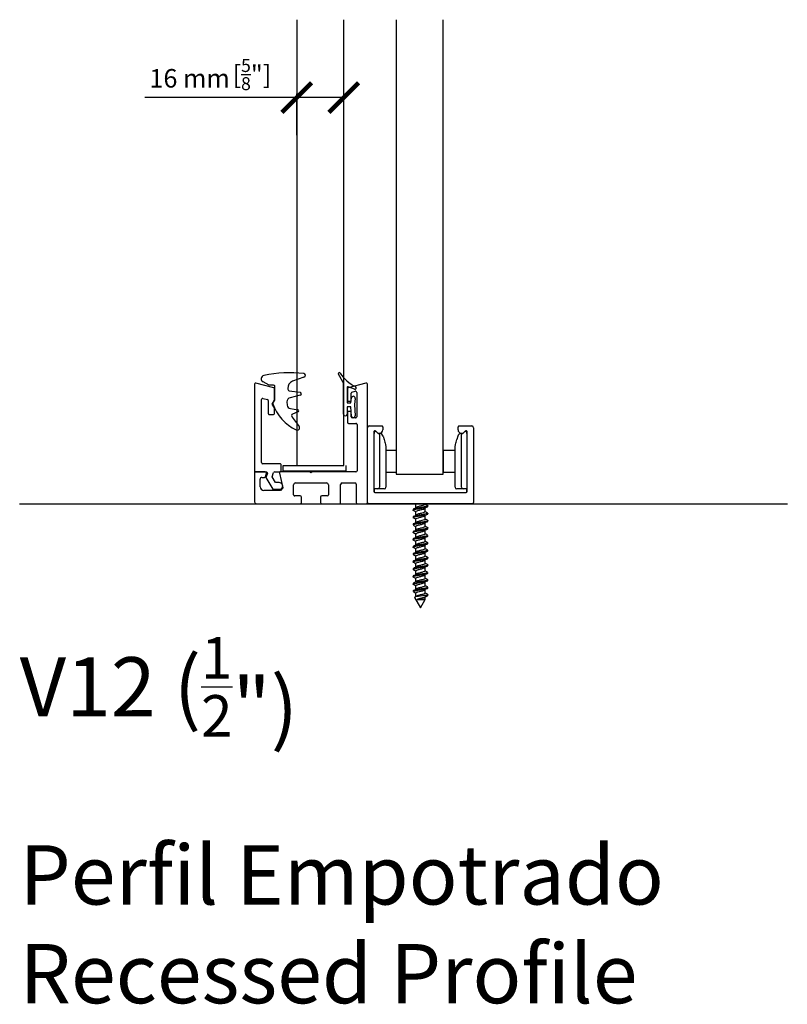
# Model space of a CAD drawing. Extents: x 1983 to 44934, y 374 to 22007.
# Drawn here: x 16340 to 16548, y 11320 to 11586 of the extents above; entities that cross this region are included whole.
import ezdxf

# ---------------------------------------------------------------- set-up
doc = ezdxf.new("R2010")
doc.units = 0
doc.linetypes.add('SLD-Continua', pattern=[0])
doc.styles.get("Standard").update_dxf_attribs({"font": 'arial.ttf'})
doc.dimstyles.new('MM - PULGADAS', dxfattribs={"dimtxt": 30, "dimasz": 25, "dimexe": 1, "dimexo": 1, "dimgap": 5, "dimtad": 1, "dimtoh": 1, "dimdec": 0, "dimtxsty": 'Standard', "dimblk": 'ARCHTICK', "dimcen": 0.09375, "dimclrt": 256, "dimadec": 0, "dimazin": 0, "dimtfac": 1, "dimtdec": 0, "dimtmove": 0, "dimatfit": 3, "dimfxl": 1, "dimarcsym": 0})

# ---------------------------------------------------------------- blocks, each defined once
blk = doc.blocks.new('_ArchTick')
at = {"color": 0, "linetype": 'ByBlock', "const_width": 0.15}
blk.add_lwpolyline([(-0.5, -0.5), (0.5, 0.5)], dxfattribs=at)
blk = doc.blocks.new('*D82')
at = {"color": 1, "lineweight": -2, "transparency": 16777216}
for p, q in [((16414.89, 11565.17), (16373.87, 11565.17)), ((16414.89, 11555.05), (16414.89, 11566.17)), ((16427.59, 11565.17), (16414.89, 11565.17)), ((16427.59, 11555.05), (16427.59, 11566.17))]:
    blk.add_line(p, q, dxfattribs=at)
at = {"layer": 'Defpoints', "color": 0, "transparency": 16777216}
for p in [(16427.59, 11565.17), (16414.89, 11554.05), (16427.59, 11554.05)]:
    blk.add_point(p, dxfattribs=at)
at = {"color": 1, "lineweight": -2, "transparency": 16777216, "xscale": 8, "yscale": 8, "zscale": 8, "rotation": 180}
blk.add_blockref('_ArchTick', (16414.89, 11565.17), dxfattribs=at)
at = {"color": 1, "lineweight": -2, "transparency": 16777216, "xscale": 8, "yscale": 8, "zscale": 8}
blk.add_blockref('_ArchTick', (16427.59, 11565.17), dxfattribs=at)
at = {"color": 1, "transparency": 16777216, "insert": (16385.94, 11569.72), "char_height": 5, "attachment_point": 5}
blk.add_mtext('16 mm ', dxfattribs=at)

msp = doc.modelspace()

# ---------------------------------------------------------------- linework, layer by layer
for p, q in [((16414.89, 11586.2), (16414.89, 11465.8)), ((16411.21, 11465.8), (16427.59, 11465.8)), ((16340, 11455.47), (16547.52, 11455.47)), ((16364.23, 11455.47), (16504.23, 11455.47))]:
    msp.add_line(p, q)
at = {"color": 7, "linetype": 'SLD-Continua', "lineweight": 25}
for p, q in [((16427.59, 11465.8), (16427.59, 11586.2)), ((16441.74, 11586.2), (16441.74, 11463.47)), ((16454.44, 11463.47), (16454.44, 11586.2)), ((16408.68, 11486.77), (16403.88, 11488.06)), ((16407.46, 11487.46), (16405.81, 11488.41)), ((16416.86, 11489.65), (16413.77, 11488.53)), ((16427.39, 11488.42), (16426.17, 11490.47)), ((16433.62, 11488.06), (16428.82, 11486.77)), ((16403.5, 11487.77), (16403.5, 11464.37)), ((16408.66, 11487.46), (16407.46, 11487.46)), ((16408.9, 11483.4), (16408.9, 11486.48)), ((16408.96, 11483.46), (16408.96, 11487.17)), ((16412.88, 11486), (16415.8, 11485.57)), ((16427.53, 11479.68), (16427.53, 11487.91)), ((16428.53, 11486.88), (16428.53, 11482.68)), ((16428.6, 11486.48), (16428.6, 11483.36)), ((16430.48, 11486.39), (16428.81, 11487.07)), ((16429.6, 11483.36), (16429.6, 11485.3)), ((16429.82, 11485.59), (16430.72, 11485.83)), ((16431.1, 11485.54), (16431.1, 11478.96)), ((16434, 11455.77), (16434, 11487.77)), ((16405.4, 11466.57), (16405.4, 11483.63)), ((16405.78, 11483.92), (16406.98, 11483.6)), ((16407.2, 11483.31), (16407.2, 11479.87)), ((16408.3, 11482.37), (16408.9, 11483.4)), ((16408.48, 11482.63), (16408.96, 11483.46)), ((16412.26, 11483), (16412.34, 11482.06)), ((16415.84, 11484.78), (16413.14, 11484.08)), ((16428.53, 11482.68), (16429.53, 11482.68)), ((16428.8, 11483.16), (16429.4, 11483.16)), ((16429.53, 11482.68), (16429.68, 11484.04)), ((16430.68, 11483.93), (16430.5, 11482.29)), ((16408.9, 11481.33), (16408.3, 11482.37)), ((16408.9, 11479.87), (16408.9, 11481.33)), ((16413.19, 11481.15), (16415.19, 11480.87)), ((16415.24, 11480.28), (16413.78, 11479.7)), ((16429.53, 11481.68), (16428.53, 11481.68)), ((16428.53, 11481.68), (16428.53, 11479.68)), ((16428.6, 11480.16), (16428.6, 11477.46)), ((16429.4, 11480.36), (16428.8, 11480.36)), ((16429.7, 11479.15), (16429.53, 11481.68)), ((16429.6, 11478.96), (16429.6, 11480.16)), ((16430.5, 11482.29), (16430.7, 11479.22)), ((16407.5, 11479.57), (16408.6, 11479.57)), ((16413.7, 11478.88), (16415.57, 11476.29)), ((16430.8, 11478.66), (16429.9, 11478.66)), ((16428.9, 11477.16), (16430.9, 11477.16)), ((16431.2, 11476.86), (16431.2, 11464.37)), ((16406.4, 11464.07), (16403.59, 11464.07)), ((16403.8, 11464.07), (16406.7, 11464.07)), ((16410.4, 11466.27), (16405.7, 11466.27)), ((16408.94, 11464.07), (16410.4, 11464.07)), ((16418.45, 11464.07), (16410.5, 11464.07)), ((16410.7, 11464.37), (16410.7, 11465.97)), ((16411.21, 11464.3), (16411.21, 11465.8)), ((16428.2, 11464.3), (16411.21, 11464.3)), ((16411.21, 11464.07), (16411.21, 11464.29)), ((16419.05, 11464.07), (16418.45, 11464.07)), ((16418.75, 11463.77), (16418.45, 11464.07)), ((16419.05, 11464.07), (16418.75, 11463.77)), ((16430.9, 11464.07), (16419.05, 11464.07)), ((16428.2, 11465.8), (16428.2, 11464.3)), ((16428.2, 11464.29), (16428.2, 11464.07)), ((16403.5, 11463.97), (16403.5, 11455.97)), ((16405, 11460.06), (16405, 11462.06)), ((16405.5, 11462.57), (16406.16, 11462.57)), ((16406.45, 11462.79), (16406.69, 11463.69)), ((16406.98, 11463.66), (16406.58, 11462.57)), ((16406.58, 11462.57), (16408.43, 11459.36)), ((16408.23, 11462.71), (16408.65, 11463.87)), ((16409.13, 11461.16), (16408.23, 11462.71)), ((16410.21, 11463.7), (16411.1, 11459.78)), ((16410.5, 11459.07), (16406, 11459.07)), ((16408.43, 11459.36), (16410.18, 11459.36)), ((16410.15, 11461.16), (16409.13, 11461.16)), ((16411.1, 11459.78), (16410.5, 11459.07)), ((16414.05, 11457.87), (16414.05, 11460.57)), ((16414.55, 11461.07), (16422.95, 11461.07)), ((16423.45, 11460.57), (16423.45, 11457.87)), ((16426.75, 11455.67), (16426.75, 11460.67)), ((16427.15, 11461.07), (16430.7, 11461.07)), ((16431, 11460.77), (16431, 11455.77)), ((16415.85, 11457.57), (16414.35, 11457.57)), ((16416.15, 11455.77), (16416.15, 11457.27)), ((16421.35, 11457.27), (16421.35, 11455.77)), ((16423.15, 11457.57), (16421.65, 11457.57)), ((16404, 11455.47), (16415.85, 11455.47)), ((16421.65, 11455.47), (16426.55, 11455.47)), ((16431.3, 11455.47), (16433.7, 11455.47))]:
    msp.add_line(p, q, dxfattribs=at)
at = {"linetype": 'Continuous', "lineweight": 25}
for p, q in [((16434.5, 11476.47), (16437.9, 11476.47)), ((16435.7, 11474.82), (16435.7, 11458.77)), ((16436.89, 11474.47), (16436.3, 11475.06)), ((16438.2, 11476.17), (16438.2, 11475.47)), ((16458.5, 11475.47), (16458.5, 11476.17)), ((16458.8, 11476.47), (16462.2, 11476.47)), ((16460.4, 11475.06), (16459.8, 11474.47)), ((16461, 11458.77), (16461, 11474.82)), ((16462.7, 11475.97), (16462.7, 11455.77)), ((16435.8, 11459.46), (16435.8, 11474.47)), ((16436.89, 11474.47), (16436.9, 11474.46)), ((16437.2, 11474.47), (16436.89, 11474.47)), ((16436.9, 11474.46), (16437.29, 11474.46)), ((16437.29, 11474.46), (16437.3, 11474.46)), ((16437.3, 11474.46), (16437.3, 11459.96)), ((16438.26, 11473.72), (16438.5, 11472.83)), ((16458.44, 11473.72), (16458.2, 11472.83)), ((16459.4, 11459.96), (16459.4, 11474.46)), ((16459.4, 11474.46), (16459.4, 11474.46)), ((16459.4, 11474.46), (16459.8, 11474.46)), ((16459.8, 11474.47), (16459.5, 11474.47)), ((16459.8, 11474.46), (16459.8, 11474.47)), ((16460.9, 11474.47), (16460.9, 11459.46)), ((16439, 11470.96), (16439, 11459.96)), ((16439, 11469.96), (16439.67, 11469.96)), ((16439.67, 11469.96), (16441.23, 11469.96)), ((16441.23, 11469.96), (16441.8, 11469.96)), ((16454.6, 11463.96), (16454.6, 11469.96)), ((16454.6, 11469.96), (16455.47, 11469.96)), ((16455.47, 11469.96), (16457.03, 11469.96)), ((16457.03, 11469.96), (16457.7, 11469.96)), ((16457.7, 11459.96), (16457.7, 11470.96)), ((16439, 11463.96), (16439.67, 11463.96)), ((16439.67, 11463.96), (16441.23, 11463.96)), ((16441.23, 11463.96), (16441.8, 11463.96)), ((16441.8, 11463.47), (16454.44, 11463.47)), ((16454.6, 11463.96), (16455.47, 11463.96)), ((16455.47, 11463.96), (16457.03, 11463.96)), ((16457.03, 11463.96), (16457.7, 11463.96)), ((16436.8, 11459.46), (16435.8, 11459.46)), ((16435.8, 11459.46), (16435.8, 11458.54)), ((16438.5, 11459.46), (16436.8, 11459.46)), ((16459.9, 11459.46), (16458.2, 11459.46)), ((16460.9, 11459.46), (16459.9, 11459.46)), ((16460.9, 11458.54), (16460.9, 11459.46)), ((16436, 11458.47), (16460.7, 11458.47)), ((16462.4, 11455.47), (16434.3, 11455.47))]:
    msp.add_line(p, q, dxfattribs=at)
at = {"color": 7, "linetype": 'Continuous'}
for p, q in [((16446.35, 11453.93), (16446.35, 11453.73)), ((16447.04, 11455.33), (16447.04, 11454.39)), ((16449.66, 11455.33), (16449.66, 11455.47)), ((16449.66, 11453.33), (16449.66, 11454.27)), ((16450.35, 11454.73), (16450.35, 11454.93)), ((16446.35, 11451.93), (16446.35, 11451.73)), ((16447.04, 11453.33), (16447.04, 11452.39)), ((16447.04, 11451.33), (16447.04, 11450.39)), ((16449.66, 11451.33), (16449.66, 11452.27)), ((16450.35, 11452.73), (16450.35, 11452.93)), ((16450.35, 11450.73), (16450.35, 11450.93)), ((16446.35, 11449.93), (16446.35, 11449.73)), ((16447.04, 11449.33), (16447.04, 11448.39)), ((16449.66, 11449.33), (16449.66, 11450.27)), ((16449.66, 11447.33), (16449.66, 11448.27)), ((16450.35, 11448.73), (16450.35, 11448.93)), ((16446.35, 11447.93), (16446.35, 11447.73)), ((16446.35, 11445.93), (16446.35, 11445.73)), ((16447.04, 11447.33), (16447.04, 11446.39)), ((16449.66, 11445.33), (16449.66, 11446.27)), ((16450.35, 11446.73), (16450.35, 11446.93)), ((16446.35, 11443.93), (16446.35, 11443.73)), ((16447.04, 11445.33), (16447.04, 11444.39)), ((16447.04, 11443.33), (16447.04, 11442.39)), ((16449.66, 11443.33), (16449.66, 11444.27)), ((16450.35, 11444.73), (16450.35, 11444.93)), ((16450.35, 11442.73), (16450.35, 11442.93)), ((16446.35, 11441.93), (16446.35, 11441.73)), ((16447.04, 11441.33), (16447.04, 11440.39)), ((16449.66, 11441.33), (16449.66, 11442.27)), ((16449.66, 11439.33), (16449.66, 11440.27)), ((16450.35, 11440.73), (16450.35, 11440.93)), ((16446.35, 11439.93), (16446.35, 11439.73)), ((16446.35, 11437.93), (16446.35, 11437.73)), ((16447.04, 11439.33), (16447.04, 11438.39)), ((16449.66, 11437.33), (16449.66, 11438.27)), ((16450.35, 11438.73), (16450.35, 11438.93)), ((16446.35, 11435.93), (16446.35, 11435.73)), ((16447.04, 11437.33), (16447.04, 11436.39)), ((16447.04, 11435.33), (16447.04, 11434.39)), ((16449.66, 11435.33), (16449.66, 11436.27)), ((16450.35, 11436.73), (16450.35, 11436.93)), ((16450.35, 11434.73), (16450.35, 11434.93)), ((16446.35, 11433.93), (16446.35, 11433.73)), ((16447.04, 11433.33), (16447.04, 11432.39)), ((16449.66, 11433.33), (16449.66, 11434.27)), ((16449.66, 11431.33), (16449.66, 11432.27)), ((16450.35, 11432.73), (16450.35, 11432.93)), ((16446.35, 11431.93), (16446.35, 11431.73)), ((16446.72, 11430.13), (16448.35, 11427.31)), ((16447.04, 11431.33), (16447.04, 11430.39)), ((16448.35, 11427.31), (16449.65, 11429.57)), ((16449.66, 11429.57), (16449.66, 11430.27)), ((16450.35, 11430.77), (16450.11, 11430.77)), ((16450.31, 11430.7), (16450.35, 11430.77)), ((16450.35, 11430.77), (16450.35, 11430.93))]:
    msp.add_line(p, q, dxfattribs=at)
at = {"linetype": 'Continuous', "lineweight": 25, "flags": 128}
for points in [[(16438.5, 11472.83), (16438.6, 11472.46), (16438.69, 11472.11), (16438.78, 11471.79), (16438.85, 11471.51), (16438.92, 11471.27), (16438.96, 11471.1), (16438.99, 11471), (16439, 11470.96)], [(16457.7, 11470.96), (16457.71, 11471), (16457.74, 11471.1), (16457.78, 11471.27), (16457.85, 11471.51), (16457.92, 11471.79), (16458.01, 11472.11), (16458.1, 11472.46), (16458.2, 11472.83)]]:
    msp.add_lwpolyline(points, dxfattribs=at)
at = {"color": 7, "linetype": 'SLD-Continua', "lineweight": 25}
for centre, radius, start, end in [((16412.97, 11459.46), 31.4, 83.0303, 102.7804), ((16416.77, 11490.14), 0.492, 280.4375, 88.706), ((16426.4, 11490.61), 0.275, 32.8596, 210.904), ((16435.03, 11496.18), 10, 212.8596, 244.9712), ((16403.8, 11487.77), 0.3, 75.0002, 180.0002), ((16406.13, 11489.22), 0.87, 97.0485, 248.6955), ((16414.46, 11486.65), 2, 110, 181.9969), ((16426.53, 11487.91), 1, 0.0002, 30.904), ((16433.7, 11487.77), 0.3, 0, 105.0002), ((16408.66, 11487.17), 0.296, 359.9993, 90), ((16408.6, 11486.48), 0.3, 0.0002, 75.0002), ((16412.95, 11486.49), 0.5, 169.8219, 262.5996), ((16415.75, 11485.17), 0.4, 282.565, 82.6114), ((16428.73, 11486.88), 0.2, 67.8404, 180.0002), ((16428.9, 11486.48), 0.3, 105.0002, 180.0002), ((16429.9, 11485.3), 0.3, 105.0002, 179.9942), ((16430.63, 11486.76), 0.4, 247.8404, 64.9712), ((16430.8, 11485.54), 0.3, 0.0002, 105.0237), ((16405.7, 11483.63), 0.3, 75.0002, 180.0002), ((16406.9, 11483.31), 0.3, 0.0002, 75.0002), ((16408.65, 11482.53), 0.2, 150, 198.473), ((16413.25, 11483.09), 0.999, 96.1843, 185), ((16428.8, 11483.36), 0.2, 180.0002, 269.9978), ((16429.4, 11483.36), 0.2, 269.9978, 0.0002), ((16430.18, 11483.98), 0.5, 353.66, 173.66), ((16419.74, 11486.24), 11.9, 198.473, 245.256), ((16413.34, 11482.14), 1, 185, 261.8307), ((16415.15, 11480.57), 0.3, 288.4446, 82.7406), ((16428.8, 11480.16), 0.2, 90.0367, 180.0002), ((16429.4, 11480.16), 0.2, 0.0002, 90.0367), ((16407.5, 11479.87), 0.3, 180.0002, 270.0002), ((16408.6, 11479.87), 0.3, 270.0002, 0.0002), ((16414.02, 11479.26), 0.5, 118.3751, 230.3224), ((16428.03, 11479.68), 0.5, 180.0002, 0.0002), ((16428.9, 11477.46), 0.3, 180.0002, 269.9759), ((16429.9, 11478.96), 0.3, 180.0002, 269.9759), ((16430.2, 11479.18), 0.5, 183.8143, 3.8143), ((16430.8, 11478.96), 0.3, 269.9759, 0.0002), ((16415.05, 11475.97), 0.608, 241.9766, 31.7806), ((16430.9, 11476.86), 0.3, 0.0002, 90.005), ((16403.8, 11464.37), 0.3, 180.0002, 270.0002), ((16403.59, 11463.97), 0.095, 90.0002, 180.0002), ((16405.7, 11466.57), 0.3, 180.0002, 270.0002), ((16406.4, 11463.77), 0.3, 345.0002, 90.0002), ((16406.7, 11463.77), 0.3, 340.0002, 90.0002), ((16408.94, 11463.77), 0.3, 90.0002, 160.0002), ((16410.5, 11463.77), 0.3, 90.0002, 192.8402), ((16410.4, 11465.97), 0.3, 0.0002, 90.0002), ((16410.4, 11464.37), 0.3, 270.0002, 0.0002), ((16430.9, 11464.37), 0.3, 270.0002, 0.0001), ((16405.5, 11462.07), 0.5, 90.2787, 181.1653), ((16406.16, 11462.87), 0.3, 270.0002, 345.0002), ((16406, 11460.07), 1, 180.5822, 269.858), ((16410.2, 11460.26), 0.9, 269.0058, 92.9835), ((16414.55, 11460.57), 0.5, 90.0002, 180.0002), ((16422.95, 11460.57), 0.5, 0.0002, 90.0002), ((16427.15, 11460.67), 0.4, 90.0002, 180.0002), ((16430.7, 11460.77), 0.3, 0.0002, 90.0002), ((16414.35, 11457.87), 0.3, 180.0002, 270.0002), ((16415.85, 11457.27), 0.3, 0.0002, 90.0002), ((16421.65, 11457.27), 0.3, 90.0002, 180.0002), ((16423.15, 11457.87), 0.3, 270.0002, 0.0002), ((16404, 11455.97), 0.5, 180.0002, 270.0002), ((16415.85, 11455.77), 0.3, 270.0002, 0.0002), ((16421.65, 11455.77), 0.3, 180.0002, 270.0002), ((16426.55, 11455.67), 0.2, 270.0002, 0.0002), ((16431.3, 11455.77), 0.3, 180.0002, 270.0002)]:
    msp.add_arc(centre, radius, start, end, dxfattribs=at)
at = {"linetype": 'Continuous', "lineweight": 25}
for centre, radius, start, end in [((16434.5, 11475.97), 0.5, 90.0121, 179.9974), ((16436.05, 11474.82), 0.35, 44.9851, 180.0135), ((16436.3, 11474.47), 0.5, 78.4765, 179.9924), ((16437.2, 11475.47), 1, 270.0004, 0.0023), ((16437.9, 11476.17), 0.3, 359.987, 90.0035), ((16458.8, 11476.17), 0.3, 89.9966, 180.0129), ((16459.5, 11475.47), 1, 179.9977, 269.9996), ((16460.4, 11474.47), 0.5, 0.0077, 101.5233), ((16460.65, 11474.82), 0.35, 359.9866, 135.0149), ((16462.2, 11475.97), 0.5, 0.0026, 89.9878), ((16437.29, 11473.46), 1, 14.9952, 89.713), ((16459.4, 11473.46), 1, 90.287, 165.0048), ((16436, 11458.77), 0.3, 180.0096, 270.0036), ((16436.8, 11459.96), 0.5, 269.9991, 359.9967), ((16438.5, 11459.96), 0.5, 270.0121, 359.9838), ((16458.2, 11459.96), 0.5, 180.0161, 269.9881), ((16459.9, 11459.96), 0.5, 180.0032, 270.0009), ((16460.7, 11458.77), 0.3, 269.9968, 359.9901), ((16433.7, 11455.77), 0.3, 269.9964, 359.9904), ((16434.3, 11455.77), 0.3, 180.0099, 270.0034), ((16462.4, 11455.77), 0.3, 269.9961, 359.9907)]:
    msp.add_arc(centre, radius, start, end, dxfattribs=at)
at = {"color": 7, "linetype": 'Continuous'}
for centre, radius, start, end in [((16423.91, 11415.92), 43.93, 58.2285, 59.1937), ((16430.16, 11428.04), 32.04, 58.194, 58.8748), ((16472.27, 11491.89), 42.94, 238.2208, 239.2067), ((16470.96, 11487.74), 40.42, 238.191, 239.2234), ((16423.63, 11413.46), 44.47, 58.2317, 59.1816), ((16472.17, 11487.72), 42.74, 238.2125, 239.2005), ((16424.61, 11413.07), 42.58, 58.2044, 59.1865), ((16471.31, 11484.3), 41.07, 238.1896, 239.2126), ((16423.87, 11407.9), 43.97, 58.1974, 59.1584), ((16424.88, 11411.52), 42.06, 58.1916, 59.1884), ((16471.79, 11483.08), 41.99, 238.1922, 239.1886), ((16471.83, 11481.13), 42.05, 238.1848, 239.1868), ((16423.46, 11405.22), 44.76, 58.2026, 59.1465), ((16471.52, 11478.62), 41.46, 238.1737, 239.1826), ((16424.54, 11404.99), 42.69, 58.1822, 59.1629), ((16472.59, 11478.36), 43.5, 238.1899, 239.1598), ((16425.24, 11404.14), 41.35, 58.1692, 59.1831), ((16424.81, 11401.43), 42.18, 58.1807, 59.1794), ((16471.58, 11474.71), 41.56, 238.1703, 239.1795), ((16472.8, 11474.71), 43.91, 238.1974, 239.1535), ((16424.61, 11399.1), 42.56, 58.1918, 59.1803), ((16472.86, 11472.81), 44.03, 238.1983, 239.1582), ((16425.14, 11397.96), 41.55, 58.1871, 59.1929), ((16471.8, 11469.09), 42.01, 238.1902, 239.1852), ((16425.45, 11396.45), 40.97, 58.1878, 59.2136), ((16448.61, 11744.56), 314.99, 269.7802, 270.1896), ((16473.69, 11470.2), 45.65, 238.232, 239.1601)]:
    msp.add_arc(centre, radius, start, end, dxfattribs=at)
for points, knots in [([(16450.28, 11455.01), (16450.33, 11454.99), (16450.35, 11454.96), (16450.35, 11454.86), (16450.22, 11454.8), (16449.76, 11454.67), (16449.43, 11454.61), (16448.66, 11454.48), (16448.24, 11454.41), (16447.46, 11454.29), (16447.1, 11454.22), (16446.57, 11454.09), (16446.4, 11454.03), (16446.35, 11453.95), (16446.35, 11453.94), (16446.35, 11453.93)], [0.01998017, 0.01998017, 0.01998017, 0.01998017, 0.0234375, 0.0234375, 0.03125, 0.03125, 0.0390625, 0.0390625, 0.046875, 0.046875, 0.0546875, 0.0546875, 0.0625, 0.0625, 0.06383978, 0.06383978, 0.06383978, 0.06383978]), ([(16446.35, 11453.73), (16446.35, 11453.74), (16446.35, 11453.76), (16446.41, 11453.83), (16446.59, 11453.9), (16447.13, 11454.03), (16447.49, 11454.09), (16448.28, 11454.22), (16448.7, 11454.28), (16449.45, 11454.41), (16449.78, 11454.48), (16450.23, 11454.6), (16450.35, 11454.67), (16450.35, 11454.73)], [0.92810805, 0.92810805, 0.92810805, 0.92810805, 0.9296875, 0.9296875, 0.9375, 0.9375, 0.9453125, 0.9453125, 0.953125, 0.953125, 0.9609375, 0.9609375, 0.9685457, 0.9685457, 0.9685457, 0.9685457]), ([(16447.14, 11453.21), (16447.11, 11453.22), (16447.09, 11453.24), (16447.01, 11453.33), (16447.04, 11453.4), (16447.32, 11453.55), (16447.56, 11453.63), (16448.12, 11453.78), (16448.45, 11453.85), (16449.03, 11454), (16449.29, 11454.08), (16449.5, 11454.17), (16449.53, 11454.19), (16449.56, 11454.21)], [0.91127372, 0.91127372, 0.91127372, 0.91127372, 0.91310255, 0.91310255, 0.92173475, 0.92173475, 0.93036694, 0.93036694, 0.93899914, 0.93899914, 0.94763134, 0.94763134, 0.94992849, 0.94992849, 0.94992849, 0.94992849]), ([(16447.15, 11455.2), (16447.11, 11455.22), (16447.08, 11455.25), (16447.02, 11455.34), (16447.05, 11455.4), (16447.16, 11455.47)], [0.98809188, 0.98809188, 0.98809188, 0.98809188, 0.99079232, 0.99079232, 0.9983309, 0.9983309, 0.9983309, 0.9983309]), ([(16449.56, 11455.46), (16449.59, 11455.43), (16449.62, 11455.41), (16449.69, 11455.31), (16449.64, 11455.24), (16449.33, 11455.09), (16449.09, 11455.02), (16448.51, 11454.87), (16448.18, 11454.79), (16447.61, 11454.64), (16447.36, 11454.57), (16447.18, 11454.48), (16447.16, 11454.47), (16447.14, 11454.45)], [0.00204944, 0.00204944, 0.00204944, 0.00204944, 0.00460377, 0.00460377, 0.01323584, 0.01323584, 0.02186791, 0.02186791, 0.03049998, 0.03049998, 0.03913205, 0.03913205, 0.04068676, 0.04068676, 0.04068676, 0.04068676]), ([(16449.55, 11453.46), (16449.6, 11453.43), (16449.63, 11453.4), (16449.69, 11453.3), (16449.62, 11453.23), (16449.29, 11453.08), (16449.03, 11453), (16448.45, 11452.85), (16448.12, 11452.78), (16447.56, 11452.63), (16447.32, 11452.55), (16447.17, 11452.47), (16447.16, 11452.46), (16447.14, 11452.46)], [0.07901235, 0.07901235, 0.07901235, 0.07901235, 0.08229239, 0.08229239, 0.09092446, 0.09092446, 0.09955653, 0.09955653, 0.1081886, 0.1081886, 0.11682067, 0.11682067, 0.11770788, 0.11770788, 0.11770788, 0.11770788]), ([(16450.35, 11452.93), (16450.35, 11452.89), (16450.3, 11452.85), (16450.04, 11452.74), (16449.76, 11452.67), (16449.08, 11452.55), (16448.67, 11452.48), (16447.87, 11452.35), (16447.46, 11452.29), (16446.82, 11452.16), (16446.57, 11452.1), (16446.38, 11452), (16446.35, 11451.96), (16446.35, 11451.93)], [0.10427492, 0.10427492, 0.10427492, 0.10427492, 0.109375, 0.109375, 0.1171875, 0.1171875, 0.125, 0.125, 0.1328125, 0.1328125, 0.140625, 0.140625, 0.14468692, 0.14468692, 0.14468692, 0.14468692]), ([(16446.35, 11451.73), (16446.35, 11451.77), (16446.39, 11451.8), (16446.59, 11451.9), (16446.85, 11451.97), (16447.5, 11452.09), (16447.9, 11452.16), (16448.71, 11452.29), (16449.11, 11452.35), (16449.79, 11452.48), (16450.06, 11452.54), (16450.3, 11452.65), (16450.35, 11452.69), (16450.35, 11452.73)], [0.84726944, 0.84726944, 0.84726944, 0.84726944, 0.8515625, 0.8515625, 0.859375, 0.859375, 0.8671875, 0.8671875, 0.875, 0.875, 0.8828125, 0.8828125, 0.88768851, 0.88768851, 0.88768851, 0.88768851]), ([(16450.35, 11450.93), (16450.35, 11450.91), (16450.34, 11450.89), (16450.24, 11450.81), (16450.04, 11450.74), (16449.47, 11450.61), (16449.09, 11450.55), (16448.29, 11450.42), (16447.87, 11450.36), (16447.14, 11450.23), (16446.83, 11450.16), (16446.44, 11450.04), (16446.35, 11449.99), (16446.35, 11449.93)], [0.1851037, 0.1851037, 0.1851037, 0.1851037, 0.1875, 0.1875, 0.1953125, 0.1953125, 0.203125, 0.203125, 0.2109375, 0.2109375, 0.21875, 0.21875, 0.22554056, 0.22554056, 0.22554056, 0.22554056]), ([(16446.35, 11449.73), (16446.35, 11449.79), (16446.45, 11449.85), (16446.85, 11449.97), (16447.17, 11450.03), (16447.91, 11450.16), (16448.33, 11450.23), (16449.12, 11450.35), (16449.5, 11450.42), (16450.06, 11450.55), (16450.25, 11450.61), (16450.34, 11450.7), (16450.35, 11450.71), (16450.35, 11450.73)], [0.76639826, 0.76639826, 0.76639826, 0.76639826, 0.7734375, 0.7734375, 0.78125, 0.78125, 0.7890625, 0.7890625, 0.796875, 0.796875, 0.8046875, 0.8046875, 0.80683906, 0.80683906, 0.80683906, 0.80683906]), ([(16447.14, 11451.2), (16447.12, 11451.22), (16447.11, 11451.23), (16447.01, 11451.31), (16447.03, 11451.39), (16447.28, 11451.54), (16447.51, 11451.61), (16448.06, 11451.76), (16448.38, 11451.84), (16448.98, 11451.99), (16449.24, 11452.06), (16449.47, 11452.16), (16449.52, 11452.18), (16449.55, 11452.2)], [0.83404074, 0.83404074, 0.83404074, 0.83404074, 0.83541278, 0.83541278, 0.84404497, 0.84404497, 0.85267717, 0.85267717, 0.86130937, 0.86130937, 0.86994157, 0.86994157, 0.87253536, 0.87253536, 0.87253536, 0.87253536]), ([(16449.56, 11451.45), (16449.61, 11451.42), (16449.64, 11451.39), (16449.68, 11451.28), (16449.6, 11451.21), (16449.24, 11451.06), (16448.98, 11450.99), (16448.38, 11450.84), (16448.06, 11450.76), (16447.51, 11450.61), (16447.28, 11450.54), (16447.15, 11450.46), (16447.14, 11450.46), (16447.14, 11450.45)], [0.15635271, 0.15635271, 0.15635271, 0.15635271, 0.15998101, 0.15998101, 0.16861308, 0.16861308, 0.17724515, 0.17724515, 0.18587722, 0.18587722, 0.19450929, 0.19450929, 0.19501677, 0.19501677, 0.19501677, 0.19501677]), ([(16446.43, 11447.64), (16446.35, 11447.69), (16446.33, 11447.73), (16446.43, 11447.84), (16446.62, 11447.91), (16447.18, 11448.04), (16447.54, 11448.1), (16448.34, 11448.23), (16448.76, 11448.29), (16449.5, 11448.42), (16449.83, 11448.49), (16450.24, 11448.61), (16450.35, 11448.67), (16450.35, 11448.73)], [0.68197863, 0.68197863, 0.68197863, 0.68197863, 0.6875, 0.6875, 0.6953125, 0.6953125, 0.703125, 0.703125, 0.7109375, 0.7109375, 0.71875, 0.71875, 0.72595846, 0.72595846, 0.72595846, 0.72595846]), ([(16450.35, 11448.93), (16450.35, 11448.87), (16450.23, 11448.81), (16449.8, 11448.68), (16449.48, 11448.62), (16448.72, 11448.49), (16448.3, 11448.42), (16447.51, 11448.29), (16447.15, 11448.23), (16446.6, 11448.1), (16446.42, 11448.04), (16446.36, 11447.96), (16446.35, 11447.94), (16446.35, 11447.93)], [0.26598452, 0.26598452, 0.26598452, 0.26598452, 0.2734375, 0.2734375, 0.28125, 0.28125, 0.2890625, 0.2890625, 0.296875, 0.296875, 0.3046875, 0.3046875, 0.30642039, 0.30642039, 0.30642039, 0.30642039]), ([(16447.14, 11449.21), (16447.13, 11449.21), (16447.12, 11449.22), (16447.01, 11449.3), (16447.02, 11449.37), (16447.24, 11449.52), (16447.46, 11449.6), (16448, 11449.75), (16448.32, 11449.82), (16448.92, 11449.97), (16449.2, 11450.05), (16449.46, 11450.15), (16449.52, 11450.18), (16449.57, 11450.21)], [0.75695187, 0.75695187, 0.75695187, 0.75695187, 0.757723, 0.757723, 0.7663552, 0.7663552, 0.7749874, 0.7749874, 0.7836196, 0.7836196, 0.79225179, 0.79225179, 0.79579122, 0.79579122, 0.79579122, 0.79579122]), ([(16447.15, 11447.2), (16447.15, 11447.2), (16447.14, 11447.21), (16447.02, 11447.28), (16447.01, 11447.36), (16447.21, 11447.51), (16447.41, 11447.58), (16447.94, 11447.73), (16448.26, 11447.81), (16448.86, 11447.96), (16449.15, 11448.03), (16449.43, 11448.14), (16449.5, 11448.17), (16449.55, 11448.2)], [0.67960117, 0.67960117, 0.67960117, 0.67960117, 0.68003323, 0.68003323, 0.68866543, 0.68866543, 0.69729763, 0.69729763, 0.70592982, 0.70592982, 0.71456202, 0.71456202, 0.71822115, 0.71822115, 0.71822115, 0.71822115]), ([(16449.55, 11449.46), (16449.61, 11449.42), (16449.65, 11449.38), (16449.67, 11449.27), (16449.57, 11449.2), (16449.2, 11449.05), (16448.92, 11448.97), (16448.32, 11448.82), (16448, 11448.75), (16447.47, 11448.6), (16447.26, 11448.53), (16447.15, 11448.46)], [0.23324869, 0.23324869, 0.23324869, 0.23324869, 0.23766964, 0.23766964, 0.24630171, 0.24630171, 0.25493378, 0.25493378, 0.26356584, 0.26356584, 0.27179567, 0.27179567, 0.27179567, 0.27179567]), ([(16450.35, 11446.93), (16450.35, 11446.89), (16450.3, 11446.85), (16450.07, 11446.75), (16449.81, 11446.68), (16449.14, 11446.55), (16448.73, 11446.49), (16447.93, 11446.36), (16447.52, 11446.3), (16446.86, 11446.17), (16446.6, 11446.1), (16446.39, 11446), (16446.35, 11445.97), (16446.35, 11445.93)], [0.3468372, 0.3468372, 0.3468372, 0.3468372, 0.3515625, 0.3515625, 0.359375, 0.359375, 0.3671875, 0.3671875, 0.375, 0.375, 0.3828125, 0.3828125, 0.38725624, 0.38725624, 0.38725624, 0.38725624]), ([(16446.35, 11445.73), (16446.35, 11445.77), (16446.39, 11445.81), (16446.62, 11445.91), (16446.89, 11445.98), (16447.55, 11446.1), (16447.96, 11446.17), (16448.77, 11446.3), (16449.17, 11446.36), (16449.84, 11446.49), (16450.09, 11446.56), (16450.31, 11446.66), (16450.35, 11446.69), (16450.35, 11446.73)], [0.60468993, 0.60468993, 0.60468993, 0.60468993, 0.609375, 0.609375, 0.6171875, 0.6171875, 0.625, 0.625, 0.6328125, 0.6328125, 0.640625, 0.640625, 0.64512509, 0.64512509, 0.64512509, 0.64512509]), ([(16447.14, 11445.2), (16447.03, 11445.28), (16447.01, 11445.35), (16447.18, 11445.49), (16447.37, 11445.57), (16447.88, 11445.72), (16448.2, 11445.79), (16448.8, 11445.94), (16449.1, 11446.02), (16449.41, 11446.13), (16449.5, 11446.17), (16449.56, 11446.21)], [0.60266096, 0.60266096, 0.60266096, 0.60266096, 0.61097566, 0.61097566, 0.61960785, 0.61960785, 0.62824005, 0.62824005, 0.63687225, 0.63687225, 0.64141487, 0.64141487, 0.64141487, 0.64141487]), ([(16449.56, 11447.45), (16449.62, 11447.41), (16449.66, 11447.37), (16449.66, 11447.26), (16449.54, 11447.18), (16449.15, 11447.03), (16448.86, 11446.96), (16448.26, 11446.81), (16447.94, 11446.73), (16447.43, 11446.59), (16447.23, 11446.52), (16447.13, 11446.45)], [0.31063666, 0.31063666, 0.31063666, 0.31063666, 0.31535826, 0.31535826, 0.32399033, 0.32399033, 0.3326224, 0.3326224, 0.34125447, 0.34125447, 0.34943, 0.34943, 0.34943, 0.34943]), ([(16449.55, 11445.46), (16449.63, 11445.41), (16449.67, 11445.36), (16449.64, 11445.24), (16449.51, 11445.17), (16449.1, 11445.02), (16448.8, 11444.94), (16448.2, 11444.79), (16447.88, 11444.72), (16447.42, 11444.58), (16447.25, 11444.52), (16447.15, 11444.46)], [0.38747422, 0.38747422, 0.38747422, 0.38747422, 0.39304688, 0.39304688, 0.40167895, 0.40167895, 0.41031102, 0.41031102, 0.41894309, 0.41894309, 0.4259942, 0.4259942, 0.4259942, 0.4259942]), ([(16450.28, 11445.02), (16450.35, 11444.97), (16450.37, 11444.93), (16450.26, 11444.82), (16450.07, 11444.75), (16449.52, 11444.62), (16449.14, 11444.56), (16448.35, 11444.43), (16447.93, 11444.36), (16447.19, 11444.24), (16446.87, 11444.17), (16446.45, 11444.05), (16446.35, 11443.99), (16446.35, 11443.93)], [0.42422229, 0.42422229, 0.42422229, 0.42422229, 0.4296875, 0.4296875, 0.4375, 0.4375, 0.4453125, 0.4453125, 0.453125, 0.453125, 0.4609375, 0.4609375, 0.46812783, 0.46812783, 0.46812783, 0.46812783]), ([(16446.35, 11443.73), (16446.35, 11443.79), (16446.46, 11443.85), (16446.9, 11443.98), (16447.22, 11444.04), (16447.97, 11444.17), (16448.39, 11444.24), (16449.18, 11444.37), (16449.55, 11444.43), (16450.1, 11444.56), (16450.28, 11444.62), (16450.34, 11444.7), (16450.35, 11444.72), (16450.35, 11444.73)], [0.52381159, 0.52381159, 0.52381159, 0.52381159, 0.53125, 0.53125, 0.5390625, 0.5390625, 0.546875, 0.546875, 0.5546875, 0.5546875, 0.5625, 0.5625, 0.56424608, 0.56424608, 0.56424608, 0.56424608]), ([(16450.35, 11442.93), (16450.35, 11442.87), (16450.25, 11442.81), (16449.84, 11442.69), (16449.52, 11442.63), (16448.78, 11442.5), (16448.37, 11442.43), (16447.57, 11442.3), (16447.2, 11442.24), (16446.63, 11442.11), (16446.44, 11442.05), (16446.36, 11441.96), (16446.35, 11441.95), (16446.35, 11441.93)], [0.50856554, 0.50856554, 0.50856554, 0.50856554, 0.515625, 0.515625, 0.5234375, 0.5234375, 0.53125, 0.53125, 0.5390625, 0.5390625, 0.546875, 0.546875, 0.54898467, 0.54898467, 0.54898467, 0.54898467]), ([(16446.35, 11441.73), (16446.35, 11441.75), (16446.36, 11441.77), (16446.46, 11441.85), (16446.65, 11441.92), (16447.23, 11442.05), (16447.6, 11442.11), (16448.4, 11442.24), (16448.82, 11442.3), (16449.55, 11442.43), (16449.87, 11442.5), (16450.25, 11442.62), (16450.35, 11442.67), (16450.35, 11442.73)], [0.44297432, 0.44297432, 0.44297432, 0.44297432, 0.4453125, 0.4453125, 0.453125, 0.453125, 0.4609375, 0.4609375, 0.46875, 0.46875, 0.4765625, 0.4765625, 0.48338703, 0.48338703, 0.48338703, 0.48338703]), ([(16447.14, 11443.21), (16447.04, 11443.27), (16447.02, 11443.34), (16447.15, 11443.48), (16447.33, 11443.55), (16447.82, 11443.7), (16448.13, 11443.78), (16448.75, 11443.93), (16449.04, 11444), (16449.39, 11444.12), (16449.48, 11444.16), (16449.55, 11444.2)], [0.5257634, 0.5257634, 0.5257634, 0.5257634, 0.53328588, 0.53328588, 0.54191808, 0.54191808, 0.55055028, 0.55055028, 0.55918247, 0.55918247, 0.56406655, 0.56406655, 0.56406655, 0.56406655]), ([(16449.56, 11443.45), (16449.64, 11443.4), (16449.67, 11443.35), (16449.62, 11443.23), (16449.48, 11443.15), (16449.04, 11443), (16448.75, 11442.93), (16448.13, 11442.78), (16447.82, 11442.7), (16447.38, 11442.57), (16447.23, 11442.51), (16447.13, 11442.45)], [0.46483458, 0.46483458, 0.46483458, 0.46483458, 0.4707355, 0.4707355, 0.47936757, 0.47936757, 0.48799964, 0.48799964, 0.49663171, 0.49663171, 0.50348638, 0.50348638, 0.50348638, 0.50348638]), ([(16450.35, 11440.93), (16450.35, 11440.89), (16450.31, 11440.86), (16450.1, 11440.76), (16449.85, 11440.69), (16449.19, 11440.56), (16448.79, 11440.5), (16447.98, 11440.37), (16447.58, 11440.31), (16446.91, 11440.18), (16446.64, 11440.11), (16446.4, 11440.01), (16446.35, 11439.97), (16446.35, 11439.93)], [0.58939767, 0.58939767, 0.58939767, 0.58939767, 0.59375, 0.59375, 0.6015625, 0.6015625, 0.609375, 0.609375, 0.6171875, 0.6171875, 0.625, 0.625, 0.62983394, 0.62983394, 0.62983394, 0.62983394]), ([(16446.35, 11439.73), (16446.35, 11439.77), (16446.4, 11439.81), (16446.66, 11439.92), (16446.93, 11439.98), (16447.61, 11440.11), (16448.02, 11440.18), (16448.83, 11440.31), (16449.23, 11440.37), (16449.88, 11440.5), (16450.12, 11440.57), (16450.32, 11440.66), (16450.35, 11440.7), (16450.35, 11440.73)], [0.36210648, 0.36210648, 0.36210648, 0.36210648, 0.3671875, 0.3671875, 0.375, 0.375, 0.3828125, 0.3828125, 0.390625, 0.390625, 0.3984375, 0.3984375, 0.40254648, 0.40254648, 0.40254648, 0.40254648]), ([(16447.14, 11441.2), (16447.05, 11441.27), (16447.02, 11441.33), (16447.12, 11441.46), (16447.29, 11441.54), (16447.76, 11441.69), (16448.07, 11441.76), (16448.68, 11441.91), (16448.99, 11441.99), (16449.37, 11442.11), (16449.49, 11442.16), (16449.56, 11442.21)], [0.44845412, 0.44845412, 0.44845412, 0.44845412, 0.45559611, 0.45559611, 0.46422831, 0.46422831, 0.4728605, 0.4728605, 0.4814927, 0.4814927, 0.48721493, 0.48721493, 0.48721493, 0.48721493]), ([(16447.14, 11439.21), (16447.05, 11439.26), (16447.02, 11439.32), (16447.1, 11439.45), (16447.25, 11439.52), (16447.71, 11439.67), (16448.01, 11439.75), (16448.62, 11439.9), (16448.93, 11439.97), (16449.33, 11440.1), (16449.46, 11440.15), (16449.55, 11440.2)], [0.37155923, 0.37155923, 0.37155923, 0.37155923, 0.37790634, 0.37790634, 0.38653853, 0.38653853, 0.39517073, 0.39517073, 0.40380293, 0.40380293, 0.40972186, 0.40972186, 0.40972186, 0.40972186]), ([(16449.55, 11441.46), (16449.64, 11441.4), (16449.68, 11441.34), (16449.6, 11441.21), (16449.45, 11441.14), (16448.99, 11440.99), (16448.68, 11440.91), (16448.07, 11440.76), (16447.76, 11440.69), (16447.36, 11440.56), (16447.23, 11440.51), (16447.14, 11440.46)], [0.54177198, 0.54177198, 0.54177198, 0.54177198, 0.54842413, 0.54842413, 0.55705619, 0.55705619, 0.56568826, 0.56568826, 0.57432033, 0.57432033, 0.58038626, 0.58038626, 0.58038626, 0.58038626]), ([(16450.35, 11438.93), (16450.35, 11438.92), (16450.34, 11438.9), (16450.28, 11438.83), (16450.11, 11438.76), (16449.57, 11438.63), (16449.2, 11438.57), (16448.42, 11438.44), (16447.99, 11438.37), (16447.24, 11438.25), (16446.91, 11438.18), (16446.47, 11438.05), (16446.35, 11437.99), (16446.35, 11437.93)], [0.67027466, 0.67027466, 0.67027466, 0.67027466, 0.671875, 0.671875, 0.6796875, 0.6796875, 0.6875, 0.6875, 0.6953125, 0.6953125, 0.703125, 0.703125, 0.71070902, 0.71070902, 0.71070902, 0.71070902]), ([(16446.42, 11437.64), (16446.37, 11437.67), (16446.35, 11437.7), (16446.35, 11437.79), (16446.48, 11437.86), (16446.94, 11437.99), (16447.27, 11438.05), (16448.03, 11438.18), (16448.46, 11438.25), (16449.24, 11438.37), (16449.6, 11438.44), (16450.13, 11438.57), (16450.3, 11438.63), (16450.35, 11438.71), (16450.35, 11438.72), (16450.35, 11438.73)], [0.27778614, 0.27778614, 0.27778614, 0.27778614, 0.28125, 0.28125, 0.2890625, 0.2890625, 0.296875, 0.296875, 0.3046875, 0.3046875, 0.3125, 0.3125, 0.3203125, 0.3203125, 0.3216628, 0.3216628, 0.3216628, 0.3216628]), ([(16446.43, 11439.64), (16446.41, 11439.65), (16446.4, 11439.66), (16446.39, 11439.67), (16446.38, 11439.67), (16446.38, 11439.68)], [0.35856778, 0.35856778, 0.35856778, 0.35856778, 0.359375, 0.359375, 0.360046708, 0.360046708, 0.360046708, 0.360046708]), ([(16447.15, 11437.2), (16447.06, 11437.25), (16447.03, 11437.31), (16447.08, 11437.43), (16447.22, 11437.51), (16447.65, 11437.66), (16447.95, 11437.73), (16448.56, 11437.88), (16448.87, 11437.96), (16449.31, 11438.09), (16449.47, 11438.15), (16449.56, 11438.21)], [0.29412001, 0.29412001, 0.29412001, 0.29412001, 0.30021656, 0.30021656, 0.30884876, 0.30884876, 0.31748096, 0.31748096, 0.32611316, 0.32611316, 0.33283686, 0.33283686, 0.33283686, 0.33283686]), ([(16449.56, 11437.46), (16449.66, 11437.39), (16449.69, 11437.32), (16449.55, 11437.18), (16449.37, 11437.11), (16448.87, 11436.96), (16448.56, 11436.88), (16447.95, 11436.73), (16447.65, 11436.66), (16447.31, 11436.54), (16447.21, 11436.5), (16447.14, 11436.45)], [0.69604396, 0.69604396, 0.69604396, 0.69604396, 0.70380137, 0.70380137, 0.71243344, 0.71243344, 0.72106551, 0.72106551, 0.72969758, 0.72969758, 0.73470751, 0.73470751, 0.73470751, 0.73470751]), ([(16449.56, 11439.45), (16449.65, 11439.39), (16449.68, 11439.33), (16449.58, 11439.2), (16449.41, 11439.12), (16448.93, 11438.97), (16448.62, 11438.9), (16448.01, 11438.75), (16447.71, 11438.67), (16447.34, 11438.55), (16447.23, 11438.51), (16447.15, 11438.46)], [0.61903405, 0.61903405, 0.61903405, 0.61903405, 0.62611275, 0.62611275, 0.63474482, 0.63474482, 0.64337689, 0.64337689, 0.65200896, 0.65200896, 0.6573552, 0.6573552, 0.6573552, 0.6573552]), ([(16446.43, 11433.64), (16446.41, 11433.65), (16446.39, 11433.66), (16446.31, 11433.74), (16446.36, 11433.8), (16446.69, 11433.93), (16446.98, 11434), (16447.67, 11434.12), (16448.08, 11434.19), (16448.89, 11434.32), (16449.28, 11434.38), (16449.92, 11434.51), (16450.15, 11434.57), (16450.32, 11434.67), (16450.35, 11434.7), (16450.35, 11434.73)], [0.11594619, 0.11594619, 0.11594619, 0.11594619, 0.1171875, 0.1171875, 0.125, 0.125, 0.1328125, 0.1328125, 0.140625, 0.140625, 0.1484375, 0.1484375, 0.15625, 0.15625, 0.1599608, 0.1599608, 0.1599608, 0.1599608]), ([(16450.35, 11436.93), (16450.35, 11436.87), (16450.26, 11436.82), (16449.89, 11436.7), (16449.57, 11436.64), (16448.84, 11436.51), (16448.43, 11436.44), (16447.62, 11436.31), (16447.25, 11436.25), (16446.67, 11436.12), (16446.46, 11436.06), (16446.36, 11435.97), (16446.35, 11435.95), (16446.35, 11435.93)], [0.75113199, 0.75113199, 0.75113199, 0.75113199, 0.7578125, 0.7578125, 0.765625, 0.765625, 0.7734375, 0.7734375, 0.78125, 0.78125, 0.7890625, 0.7890625, 0.79154358, 0.79154358, 0.79154358, 0.79154358]), ([(16446.35, 11435.73), (16446.35, 11435.75), (16446.36, 11435.78), (16446.48, 11435.86), (16446.69, 11435.93), (16447.28, 11436.06), (16447.66, 11436.12), (16448.46, 11436.25), (16448.88, 11436.31), (16449.6, 11436.44), (16449.91, 11436.51), (16450.26, 11436.62), (16450.35, 11436.68), (16450.35, 11436.73)], [0.20039759, 0.20039759, 0.20039759, 0.20039759, 0.203125, 0.203125, 0.2109375, 0.2109375, 0.21875, 0.21875, 0.2265625, 0.2265625, 0.234375, 0.234375, 0.24082734, 0.24082734, 0.24082734, 0.24082734]), ([(16450.28, 11435.02), (16450.38, 11434.95), (16450.37, 11434.89), (16450.13, 11434.77), (16449.89, 11434.7), (16449.25, 11434.57), (16448.85, 11434.51), (16448.04, 11434.38), (16447.63, 11434.32), (16446.95, 11434.19), (16446.67, 11434.12), (16446.41, 11434.02), (16446.35, 11433.97), (16446.35, 11433.93)], [0.82852642, 0.82852642, 0.82852642, 0.82852642, 0.8359375, 0.8359375, 0.84375, 0.84375, 0.8515625, 0.8515625, 0.859375, 0.859375, 0.8671875, 0.8671875, 0.87241223, 0.87241223, 0.87241223, 0.87241223]), ([(16447.13, 11435.21), (16447.07, 11435.26), (16447.04, 11435.3), (16447.06, 11435.42), (16447.18, 11435.49), (16447.6, 11435.64), (16447.89, 11435.72), (16448.5, 11435.87), (16448.82, 11435.94), (16449.29, 11436.08), (16449.46, 11436.14), (16449.56, 11436.2)], [0.21742001, 0.21742001, 0.21742001, 0.21742001, 0.22252679, 0.22252679, 0.23115899, 0.23115899, 0.23979119, 0.23979119, 0.24842338, 0.24842338, 0.25566234, 0.25566234, 0.25566234, 0.25566234]), ([(16449.57, 11435.45), (16449.67, 11435.38), (16449.69, 11435.31), (16449.52, 11435.17), (16449.33, 11435.09), (16448.82, 11434.94), (16448.5, 11434.87), (16447.89, 11434.72), (16447.6, 11434.64), (16447.29, 11434.53), (16447.21, 11434.5), (16447.15, 11434.46)], [0.7733928, 0.7733928, 0.7733928, 0.7733928, 0.78148999, 0.78148999, 0.79012206, 0.79012206, 0.79875413, 0.79875413, 0.8073862, 0.8073862, 0.81160177, 0.81160177, 0.81160177, 0.81160177]), ([(16450.35, 11432.93), (16450.35, 11432.92), (16450.35, 11432.91), (16450.3, 11432.83), (16450.14, 11432.77), (16449.62, 11432.64), (16449.26, 11432.58), (16448.48, 11432.45), (16448.05, 11432.38), (16447.29, 11432.25), (16446.95, 11432.19), (16446.48, 11432.06), (16446.35, 11432), (16446.35, 11431.93), (16446.35, 11431.93), (16446.35, 11431.93)], [0.91285545, 0.91285545, 0.91285545, 0.91285545, 0.9140625, 0.9140625, 0.921875, 0.921875, 0.9296875, 0.9296875, 0.9375, 0.9375, 0.9453125, 0.9453125, 0.953125, 0.953125, 0.95327485, 0.95327485, 0.95327485, 0.95327485]), ([(16446.35, 11431.73), (16446.35, 11431.73), (16446.35, 11431.74), (16446.36, 11431.81), (16446.5, 11431.87), (16446.98, 11432), (16447.33, 11432.06), (16448.09, 11432.19), (16448.52, 11432.26), (16449.29, 11432.38), (16449.64, 11432.45), (16450.16, 11432.58), (16450.31, 11432.64), (16450.35, 11432.71), (16450.35, 11432.72), (16450.35, 11432.73)], [0.0386843, 0.0386843, 0.0386843, 0.0386843, 0.0390625, 0.0390625, 0.046875, 0.046875, 0.0546875, 0.0546875, 0.0625, 0.0625, 0.0703125, 0.0703125, 0.078125, 0.078125, 0.07909373, 0.07909373, 0.07909373, 0.07909373]), ([(16447.14, 11431.21), (16447.08, 11431.24), (16447.05, 11431.28), (16447.03, 11431.39), (16447.13, 11431.46), (16447.5, 11431.61), (16447.77, 11431.69), (16448.37, 11431.84), (16448.7, 11431.91), (16449.23, 11432.06), (16449.44, 11432.13), (16449.55, 11432.2)], [0.06303416, 0.06303416, 0.06303416, 0.06303416, 0.06714725, 0.06714725, 0.07577944, 0.07577944, 0.08441164, 0.08441164, 0.09304384, 0.09304384, 0.10134672, 0.10134672, 0.10134672, 0.10134672]), ([(16447.15, 11433.2), (16447.08, 11433.24), (16447.04, 11433.29), (16447.04, 11433.4), (16447.15, 11433.48), (16447.55, 11433.63), (16447.83, 11433.7), (16448.44, 11433.85), (16448.76, 11433.93), (16449.26, 11434.07), (16449.45, 11434.14), (16449.56, 11434.21)], [0.13993431, 0.13993431, 0.13993431, 0.13993431, 0.14483702, 0.14483702, 0.15346922, 0.15346922, 0.16210141, 0.16210141, 0.17073361, 0.17073361, 0.1786927, 0.1786927, 0.1786927, 0.1786927]), ([(16449.55, 11433.46), (16449.56, 11433.46), (16449.56, 11433.45), (16449.68, 11433.37), (16449.69, 11433.3), (16449.49, 11433.15), (16449.28, 11433.08), (16448.76, 11432.93), (16448.44, 11432.85), (16447.83, 11432.7), (16447.55, 11432.63), (16447.26, 11432.52), (16447.19, 11432.49), (16447.14, 11432.45)], [0.85011766, 0.85011766, 0.85011766, 0.85011766, 0.85054655, 0.85054655, 0.85917861, 0.85917861, 0.86781068, 0.86781068, 0.87644275, 0.87644275, 0.88507482, 0.88507482, 0.88898078, 0.88898078, 0.88898078, 0.88898078]), ([(16450.11, 11430.77), (16449.74, 11430.69), (16449.04, 11430.6), (16447.65, 11430.43), (16447, 11430.33), (16446.72, 11430.2), (16446.7, 11430.17), (16446.72, 11430.14)], [0, 0, 0, 0, 0.25, 0.25, 0.5, 0.5, 0.5786257, 0.5786257, 0.5786257, 0.5786257]), ([(16449.57, 11431.45), (16449.58, 11431.44), (16449.58, 11431.44), (16449.69, 11431.36), (16449.68, 11431.28), (16449.45, 11431.14), (16449.24, 11431.06), (16448.7, 11430.91), (16448.37, 11430.84), (16447.77, 11430.69), (16447.5, 11430.61), (16447.25, 11430.51), (16447.19, 11430.49), (16447.15, 11430.46)], [0.92778563, 0.92778563, 0.92778563, 0.92778563, 0.92823517, 0.92823517, 0.93686724, 0.93686724, 0.94549931, 0.94549931, 0.95413137, 0.95413137, 0.96276344, 0.96276344, 0.9658347, 0.9658347, 0.9658347, 0.9658347]), ([(16447.41, 11429.57), (16447.5, 11429.64), (16447.62, 11429.69), (16447.9, 11429.81), (16448.06, 11429.87), (16448.4, 11429.97), (16448.57, 11430.03), (16448.92, 11430.13), (16449.1, 11430.18), (16449.42, 11430.28), (16449.57, 11430.33), (16449.84, 11430.42), (16449.95, 11430.47), (16450.18, 11430.58), (16450.27, 11430.64), (16450.31, 11430.71)], [0, 0, 0, 0, 0.125, 0.125, 0.25, 0.25, 0.375, 0.375, 0.5, 0.5, 0.625, 0.625, 0.75, 0.75, 0.9358125, 0.9358125, 0.9358125, 0.9358125]), ([(16447.41, 11429.57), (16447.57, 11429.63), (16447.78, 11429.69), (16448.31, 11429.82), (16448.63, 11429.9), (16449.19, 11430.05), (16449.42, 11430.12), (16449.54, 11430.2), (16449.55, 11430.2), (16449.55, 11430.2)], [0, 0, 0, 0, 0.00672187, 0.00672187, 0.01535406, 0.01535406, 0.02398626, 0.02398626, 0.02422355, 0.02422355, 0.02422355, 0.02422355])]:
    msp.add_open_spline(points, degree=3, knots=knots, dxfattribs=at)
for points in [[(16446.42, 11453.65), (16446.39, 11453.67), (16446.36, 11453.69), (16446.36, 11453.71)], [(16450.28, 11451.01), (16450.31, 11450.99), (16450.33, 11450.97), (16450.34, 11450.95)], [(16446.43, 11449.64), (16446.4, 11449.66), (16446.38, 11449.67), (16446.37, 11449.68)], [(16450.28, 11449.02), (16450.29, 11449.01), (16450.3, 11449), (16450.31, 11449)], [(16446.42, 11443.65), (16446.39, 11443.66), (16446.37, 11443.68), (16446.36, 11443.7)], [(16450.28, 11441.02), (16450.32, 11440.99), (16450.34, 11440.97), (16450.35, 11440.95)], [(16450.27, 11439.02), (16450.29, 11439.01), (16450.3, 11439), (16450.31, 11438.99)], [(16450.27, 11431.01), (16450.4, 11430.93), (16450.35, 11430.86), (16450.11, 11430.77)]]:
    msp.add_open_spline(points, degree=3, dxfattribs=at)

# ---------------------------------------------------------------- texts
at = {"color": 1, "insert": (16396.01, 11575.57), "char_height": 5, "width": 18.4359, "attachment_point": 1}
msp.add_mtext('\\A1; [{\\H0.7x;\\S5/8;}"]', dxfattribs=at)
at = {"char_height": 16, "width": 207.4636, "attachment_point": 1}
for s, insert in [('\\A1;{\\fArial|b1|i0|c0|p34;V12 (\\H0.7x;\\S1/2;\\H1.42857x;"\\H1x;)}', (16340, 11419.46)), ('Perfil Empotrado\\P{\\fArial|b0|i1|c0|p34;Recessed Profile}', (16340, 11363.23))]:
    msp.add_mtext(s, dxfattribs=dict(at, insert=insert))

# ---------------------------------------------------------------- dimensions: what is measured, and where the dimension line sits
at = {"color": 1}
dim = msp.add_linear_dim(base=(16427.59, 11565.17), p1=(16414.89, 11554.05), p2=(16427.59, 11554.05), text='16 mm ', dimstyle='MM - PULGADAS', override={"dimtxt": 5, "dimasz": 8, "dimgap": 2, "dimdec": 1, "dimpost": ' mm', "dimclrd": 1, "dimclre": 1, "dimclrt": 1}, dxfattribs=at)
dim.commit()
dim.dimension.update_dxf_attribs({"geometry": '*D82', "text_midpoint": (16385.94, 11565.17), "dimtype": 160})

doc.saveas('drawing.dxf')
